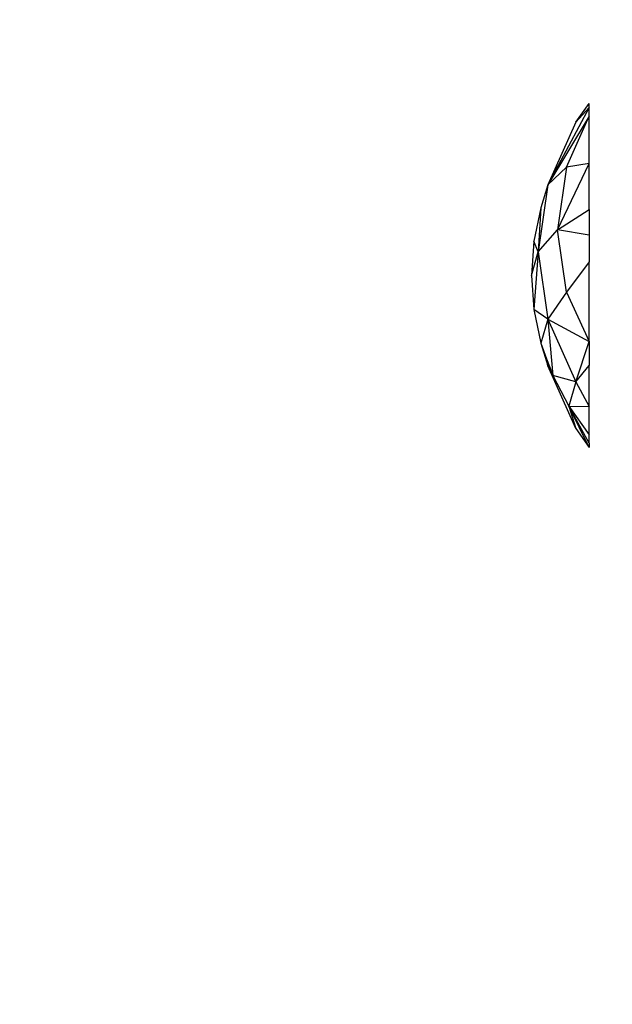
# Model space of a CAD drawing. Units: millimetres. Extents: x 10662 to 17674, y -1070 to 4269.
# Drawn here: x 14406 to 14442, y 1236 to 1297 of the extents above; entities that cross this region are included whole.
import ezdxf

# ---------------------------------------------------------------- set-up
doc = ezdxf.new("R2010")
doc.units = ezdxf.units.MM
doc.layers.add('Strefa bezpieczna', color=8, linetype='Continuous')
doc.dimstyles.get("Standard").update_dxf_attribs({"dimtxt": 180, "dimasz": 180, "dimexe": 0.18, "dimexo": 0.0625, "dimgap": 200, "dimtad": 0, "dimtih": 1, "dimtoh": 1, "dimlfac": 0.001, "dimzin": 0, "dimdsep": 46, "dimtxsty": 'Standard', "dimcen": 0.09, "dimse1": 1, "dimse2": 1, "dimadec": 0, "dimazin": 0, "dimtfac": 1, "dimtdec": 4, "dimtofl": 0, "dimtmove": 0, "dimatfit": 3, "dimfxl": 1, "dimtolj": 1, "dimtzin": 0, "dimarcsym": 0})

# ---------------------------------------------------------------- blocks, each defined once
blk = doc.blocks.new('*D23')
at = {"layer": 'Defpoints', "color": 0}
for p in [(17673.651, 4150.654), (17673.651, 969.589), (12947.896, 878.156)]:
    blk.add_point(p, dxfattribs=at)
at = {"layer": 'Strefa bezpieczna', "color": 0, "lineweight": -2}
for p, q in [((13127.896, 4150.654), (14840.774, 4150.654)), ((17493.651, 4150.654), (15780.774, 4150.654))]:
    blk.add_line(p, q, dxfattribs=at)
at = {"layer": 'Strefa bezpieczna', "color": 0}
for points in [[(13127.896, 4180.654), (13127.896, 4120.654), (12947.896, 4150.654)], [(17493.651, 4120.654), (17493.651, 4180.654), (17673.651, 4150.654)]]:
    blk.add_solid(points, dxfattribs=at)
at = {"layer": 'Strefa bezpieczna', "color": 0, "insert": (15310.774, 4150.654), "char_height": 180, "attachment_point": 5}
blk.add_mtext('\\A1;4.73', dxfattribs=at)
blk = doc.blocks.new('*D24')
at = {"layer": 'Defpoints', "color": 0}
for p in [(16326.246, 3606.572), (16326.246, 893.648), (14411.009, 883.262)]:
    blk.add_point(p, dxfattribs=at)
at = {"layer": 'Strefa bezpieczna', "color": 0, "lineweight": -2}
for p, q in [((14591.009, 3606.572), (14949.85, 3606.572)), ((16146.246, 3606.572), (15829.85, 3606.572))]:
    blk.add_line(p, q, dxfattribs=at)
at = {"layer": 'Strefa bezpieczna', "color": 0}
for points in [[(14591.009, 3636.572), (14591.009, 3576.572), (14411.009, 3606.572)], [(16146.246, 3576.572), (16146.246, 3636.572), (16326.246, 3606.572)]]:
    blk.add_solid(points, dxfattribs=at)
at = {"layer": 'Strefa bezpieczna', "color": 0, "insert": (15389.85, 3606.572), "char_height": 180, "attachment_point": 5}
blk.add_mtext('\\A1;1.92', dxfattribs=at)
blk = doc.blocks.new('*D25')
at = {"layer": 'Defpoints', "color": 0}
for p in [(17006.364, 2825.906), (10900.66, -1069.594), (15517.263, -1069.594)]:
    blk.add_point(p, dxfattribs=at)
at = {"layer": 'Strefa bezpieczna', "color": 0, "lineweight": -2}
for p, q in [((10900.66, 2645.906), (10900.66, 1168.156)), ((10900.66, -889.594), (10900.66, 588.156))]:
    blk.add_line(p, q, dxfattribs=at)
at = {"layer": 'Strefa bezpieczna', "color": 0}
for points in [[(10930.66, 2645.906), (10870.66, 2645.906), (10900.66, 2825.906)], [(10870.66, -889.594), (10930.66, -889.594), (10900.66, -1069.594)]]:
    blk.add_solid(points, dxfattribs=at)
at = {"layer": 'Strefa bezpieczna', "color": 0, "insert": (10900.66, 878.156), "char_height": 180, "attachment_point": 5}
blk.add_mtext('\\A1;3.90', dxfattribs=at)
blk = doc.blocks.new('*D26')
at = {"layer": 'Defpoints', "color": 0}
for p in [(15663.615, 1427.384), (11738.906, 348.562), (15691.903, 348.562)]:
    blk.add_point(p, dxfattribs=at)
at = {"layer": 'Strefa bezpieczna', "color": 0, "lineweight": -2}
for p, q in [((11738.906, 1247.384), (11738.906, 1177.973)), ((11738.906, 528.562), (11738.906, 597.973))]:
    blk.add_line(p, q, dxfattribs=at)
at = {"layer": 'Strefa bezpieczna', "color": 0}
for points in [[(11768.906, 1247.384), (11708.906, 1247.384), (11738.906, 1427.384)], [(11708.906, 528.562), (11768.906, 528.562), (11738.906, 348.562)]]:
    blk.add_solid(points, dxfattribs=at)
at = {"layer": 'Strefa bezpieczna', "color": 0, "insert": (11738.906, 887.973), "char_height": 180, "attachment_point": 5}
blk.add_mtext('\\A1;1.08', dxfattribs=at)

msp = doc.modelspace()

# ---------------------------------------------------------------- linework, layer by layer
for p, q in [((14439.834, 1290.43), (14440.654, 1291.591)), ((14440.654, 1291.326), (14440.654, 1291.591)), ((14440.654, 1291.326), (14438.101, 1286.564)), ((14440.654, 1291.326), (14439.834, 1290.43)), ((14440.654, 1290.808), (14440.654, 1291.326)), ((14440.654, 1290.808), (14438.101, 1286.564)), ((14439.834, 1290.43), (14438.101, 1286.564)), ((14439.262, 1287.653), (14440.654, 1290.808)), ((14440.654, 1287.882), (14440.654, 1290.808)), ((14439.262, 1287.653), (14438.101, 1286.564)), ((14438.712, 1283.792), (14440.654, 1287.882)), ((14439.262, 1287.653), (14438.712, 1283.792)), ((14440.654, 1287.882), (14439.262, 1287.653)), ((14440.654, 1285.039), (14440.654, 1287.882)), ((14438.101, 1286.564), (14437.51, 1282.415)), ((14438.101, 1286.564), (14437.688, 1285.149)), ((14437.688, 1285.149), (14437.25, 1283.078)), ((14437.688, 1285.149), (14437.51, 1282.415)), ((14438.712, 1283.792), (14440.654, 1285.039)), ((14440.654, 1285.039), (14440.654, 1283.45)), ((14437.51, 1282.415), (14438.712, 1283.792)), ((14439.262, 1279.931), (14438.712, 1283.792)), ((14440.654, 1283.45), (14438.712, 1283.792)), ((14437.25, 1283.078), (14437.104, 1280.973)), ((14437.51, 1282.415), (14437.25, 1283.078)), ((14440.654, 1283.45), (14440.654, 1281.799)), ((14437.104, 1280.973), (14437.51, 1282.415)), ((14437.51, 1282.415), (14437.25, 1278.867)), ((14437.51, 1282.415), (14438.101, 1278.267)), ((14440.654, 1281.799), (14439.262, 1279.931)), ((14440.654, 1276.888), (14440.654, 1281.799)), ((14437.104, 1280.973), (14437.25, 1278.867)), ((14439.262, 1279.931), (14438.101, 1278.267)), ((14439.262, 1279.931), (14440.654, 1276.888)), ((14437.25, 1278.867), (14437.688, 1276.797)), ((14438.101, 1278.267), (14437.25, 1278.867)), ((14438.101, 1278.267), (14437.688, 1276.797)), ((14438.101, 1278.267), (14440.654, 1276.888)), ((14438.101, 1278.267), (14439.834, 1274.401)), ((14438.101, 1278.267), (14438.41, 1274.795)), ((14437.688, 1276.797), (14438.101, 1275.381)), ((14437.688, 1276.797), (14438.038, 1275.828)), ((14439.834, 1274.401), (14440.654, 1276.888)), ((14440.654, 1276.888), (14440.654, 1275.4)), ((14438.101, 1275.381), (14438.038, 1275.828)), ((14438.038, 1275.828), (14438.249, 1275.243)), ((14438.101, 1275.381), (14438.41, 1274.795)), ((14438.101, 1275.381), (14438.249, 1275.243)), ((14439.834, 1271.515), (14438.101, 1275.381)), ((14438.249, 1275.243), (14438.41, 1274.795)), ((14439.834, 1274.401), (14440.654, 1275.4)), ((14440.654, 1272.881), (14440.654, 1275.4)), ((14438.41, 1274.795), (14439.404, 1272.896)), ((14439.834, 1274.401), (14438.41, 1274.795)), ((14439.834, 1274.401), (14439.404, 1272.896)), ((14439.834, 1274.401), (14440.654, 1272.881)), ((14439.404, 1272.896), (14440.654, 1272.881)), ((14439.404, 1272.896), (14440.654, 1271.137)), ((14439.404, 1272.896), (14439.834, 1271.515)), ((14440.654, 1270.355), (14439.404, 1272.896)), ((14440.654, 1270.619), (14439.404, 1272.896)), ((14440.654, 1271.137), (14440.654, 1272.881)), ((14439.834, 1271.515), (14440.654, 1270.355)), ((14440.654, 1270.619), (14440.654, 1271.137)), ((14440.654, 1270.619), (14440.654, 1270.355))]:
    msp.add_line(p, q)

# ---------------------------------------------------------------- dimensions: what is measured, and where the dimension line sits
at = {"layer": 'Strefa bezpieczna'}
for base, p1, p2, picture, middle in [((17673.651, 4150.654), (12947.896, 878.156), (17673.651, 969.589), '*D23', (15310.774, 4150.654)), ((16326.246, 3606.572), (14411.009, 883.262), (16326.246, 893.648), '*D24', (15389.85, 3606.572))]:
    dim = msp.add_linear_dim(base=base, p1=p1, p2=p2, dimstyle='Standard', dxfattribs=at)
    dim.commit()
    dim.dimension.update_dxf_attribs({"geometry": picture, "text_midpoint": middle, "dimtype": 160})
dim = msp.add_linear_dim(base=(10900.66, -1069.594), p1=(17006.364, 2825.906), p2=(15517.263, -1069.594), angle=90, dimstyle='Standard', override={"dimlfac": 0.001}, dxfattribs=at)
dim.commit()
dim.dimension.update_dxf_attribs({"geometry": '*D25', "text_midpoint": (10900.66, 878.156)})
dim = msp.add_linear_dim(base=(11738.906, 348.562), p1=(15663.615, 1427.384), p2=(15691.903, 348.562), angle=90, dimstyle='Standard', override={"dimlfac": 0.001}, dxfattribs=at)
dim.commit()
dim.dimension.update_dxf_attribs({"geometry": '*D26', "text_midpoint": (11738.906, 887.973), "dimtype": 160})

doc.saveas('drawing.dxf')
